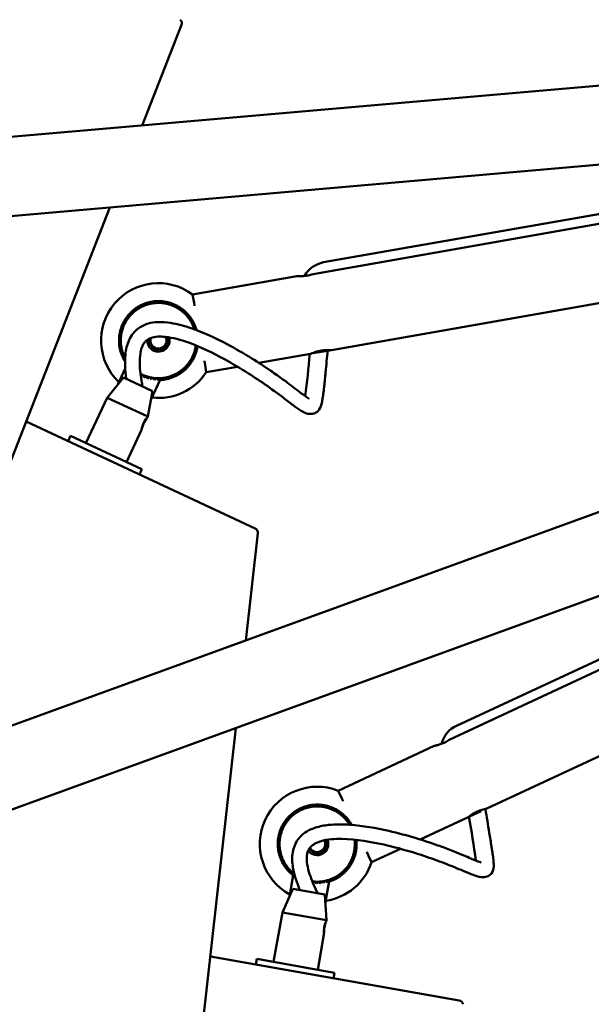
# Model space of a CAD drawing. Units: millimetres. Extents: x 0 to 420, y 0 to 229.
# Drawn here: x 278 to 289, y 127 to 145 of the extents above; entities that cross this region are included whole.
import ezdxf

# ---------------------------------------------------------------- set-up
doc = ezdxf.new("R2010")
doc.units = ezdxf.units.MM
doc.header["$LTSCALE"] = 0.75
doc.layers.add('FD_Dimensions', color=7, linetype='Continuous', lineweight=25)
doc.layers.add('Visible', color=7, linetype='Continuous', lineweight=50)
doc.styles.get("Standard").update_dxf_attribs({"font": 'arial.ttf'})
doc.dimstyles.new('Dim-ISO-25', dxfattribs={"dimtxt": 3.5, "dimasz": 3.5, "dimexe": 2.1, "dimexo": 2.1, "dimgap": 1.4, "dimtad": 1, "dimzin": 12, "dimdsep": 46, "dimtxsty": 'Standard', "dimcen": 0, "dimazin": 3, "dimtp": 0.1, "dimtm": 0.1, "dimtfac": 0.714286, "dimtmove": 0, "dimatfit": 3, "dimfxl": 1, "dimtzin": 12, "dimarcsym": 0})

# ---------------------------------------------------------------- blocks, each defined once
blk = doc.blocks.new('*D13')
at = {"layer": 'Defpoints', "color": 0, "transparency": 16777216}
for p in [(368.29239, 217.301448), (267.532518, 143.614968), (368.29239, 143.614968)]:
    blk.add_point(p, dxfattribs=at)
at = {"layer": 'FD_Dimensions', "color": 0, "lineweight": -2, "transparency": 16777216}
for p, q in [((267.532518, 145.714968), (267.532518, 219.401448)), ((368.29239, 145.714968), (368.29239, 219.401448)), ((271.032518, 217.301448), (364.79239, 217.301448))]:
    blk.add_line(p, q, dxfattribs=at)
at = {"layer": 'FD_Dimensions', "color": 0, "transparency": 16777216}
for points in [[(271.032518, 217.884782), (271.032518, 216.718115), (267.532518, 217.301448)], [(364.79239, 217.884782), (364.79239, 216.718115), (368.29239, 217.301448)]]:
    blk.add_solid(points, dxfattribs=at)
at = {"layer": 'FD_Dimensions', "color": 0, "transparency": 16777216, "insert": (317.912454, 220.995787), "char_height": 3.5, "attachment_point": 5}
blk.add_mtext('~ 1500 (W)', dxfattribs=at)

msp = doc.modelspace()

# ---------------------------------------------------------------- linework, layer by layer
at = {"layer": 'Visible', "extrusion": (1, -2e-16, 2.966e-13)}
for p, q in [((281.34653, 144.98708), (280.61342, 143.11576)), ((272.54932, 142.41024), (299.6183, 144.77847)), ((299.74613, 143.31738), (272.67714, 140.94915)), ((299.56563, 143.30159), (283.98611, 140.57165)), ((297.11723, 142.70143), (283.79045, 140.35155)), ((280.01617, 141.59123), (277.53673, 135.26229)), ((284.13514, 138.9394), (297.36912, 141.27291)), ((283.49205, 140.3153), (281.5525, 139.97331)), ((274.93358, 130.77102), (300.46727, 140.06452)), ((281.55764, 139.94414), (281.5525, 139.97331)), ((281.55764, 139.94414), (281.58029, 139.81574)), ((280.49167, 139.71399), (280.48605, 139.66822)), ((280.53723, 139.70463), (280.49215, 139.71433)), ((280.54693, 139.74971), (280.53723, 139.70463)), ((280.59147, 139.7363), (280.54744, 139.75)), ((280.60517, 139.78034), (280.59147, 139.7363)), ((280.64833, 139.76299), (280.60571, 139.78058)), ((280.66593, 139.80562), (280.64833, 139.76299)), ((280.70735, 139.78447), (280.66648, 139.80582)), ((280.7287, 139.82535), (280.70735, 139.78447)), ((280.76806, 139.80058), (280.72926, 139.8255)), ((280.79299, 139.83938), (280.76806, 139.80058)), ((280.82997, 139.81118), (280.79357, 139.83948)), ((280.85827, 139.84759), (280.82997, 139.81118)), ((280.89259, 139.81618), (280.85886, 139.84763)), ((280.92404, 139.84991), (280.89259, 139.81618)), ((280.95539, 139.81555), (280.92462, 139.8499)), ((280.98974, 139.84633), (280.95539, 139.81555)), ((281.01789, 139.8093), (280.99032, 139.84627)), ((281.05486, 139.83687), (281.01789, 139.8093)), ((281.07958, 139.79747), (281.05543, 139.83676)), ((281.11887, 139.82161), (281.07958, 139.79747)), ((281.13996, 139.78016), (281.11943, 139.82145)), ((281.18125, 139.80068), (281.13996, 139.78016)), ((281.19854, 139.7575), (281.1818, 139.80047)), ((281.24151, 139.77424), (281.19854, 139.7575)), ((281.25486, 139.72969), (281.24203, 139.77398)), ((281.29915, 139.74251), (281.25486, 139.72969)), ((281.30845, 139.69693), (281.29965, 139.7422)), ((281.35372, 139.70573), (281.30845, 139.69693)), ((281.3589, 139.65951), (281.35419, 139.70538)), ((281.58943, 139.76389), (281.58029, 139.81574)), ((280.30889, 139.52644), (280.31971, 139.48161)), ((280.35483, 139.53368), (280.30922, 139.52693)), ((280.34808, 139.5793), (280.35483, 139.53368)), ((280.39448, 139.5824), (280.34845, 139.57976)), ((280.39184, 139.62844), (280.39448, 139.5824)), ((280.43834, 139.62736), (280.39225, 139.62886)), ((280.43984, 139.67345), (280.43834, 139.62736)), ((280.48605, 139.66822), (280.44028, 139.67384)), ((281.40477, 139.66422), (281.3589, 139.65951)), ((281.40578, 139.61772), (281.40521, 139.66383)), ((281.45189, 139.61829), (281.40578, 139.61772)), ((281.44873, 139.57189), (281.45229, 139.61786)), ((281.49471, 139.56832), (281.44873, 139.57189)), ((281.4874, 139.52239), (281.49507, 139.56786)), ((281.53288, 139.51472), (281.4874, 139.52239)), ((281.52148, 139.46963), (281.53319, 139.51423)), ((280.22178, 139.34989), (280.24413, 139.30955)), ((280.26414, 139.36909), (280.22196, 139.35044)), ((280.24548, 139.41127), (280.26414, 139.36909)), ((280.2894, 139.4266), (280.24572, 139.41181)), ((280.2746, 139.47028), (280.2894, 139.4266)), ((280.31971, 139.48161), (280.27488, 139.47079)), ((281.56608, 139.45791), (281.52148, 139.46963)), ((281.55069, 139.41402), (281.56636, 139.45739)), ((281.59406, 139.39836), (281.55069, 139.41402)), ((281.5748, 139.35602), (281.59429, 139.39782)), ((281.6166, 139.33653), (281.5748, 139.35602)), ((281.60599, 139.31741), (281.61677, 139.33597)), ((280.18477, 139.15652), (280.21705, 139.12359)), ((280.22049, 139.18631), (280.1848, 139.15711)), ((280.1913, 139.222), (280.22049, 139.18631)), ((280.22955, 139.24846), (280.19138, 139.22258)), ((280.20366, 139.28663), (280.22955, 139.24846)), ((280.24413, 139.30955), (280.2038, 139.2872)), ((280.21705, 139.12359), (280.18412, 139.09131)), ((280.18414, 139.09072), (280.21924, 139.06082)), ((280.21924, 139.06082), (280.18934, 139.02571)), ((280.18941, 139.02513), (280.22705, 138.99849)), ((280.22705, 138.99849), (280.20041, 138.96085)), ((280.20054, 138.96028), (280.24042, 138.93712)), ((281.60449, 138.98476), (281.64265, 139.01064)), ((281.63037, 138.94659), (281.60449, 138.98476)), ((280.24042, 138.93712), (280.21726, 138.89724)), ((280.21744, 138.89668), (280.25923, 138.87719)), ((280.25923, 138.87719), (280.23974, 138.8354)), ((280.23997, 138.83486), (280.28334, 138.8192)), ((280.28334, 138.8192), (280.26768, 138.77582)), ((280.26795, 138.7753), (280.29641, 138.76783)), ((281.54463, 138.80661), (281.58831, 138.82141)), ((281.55943, 138.76294), (281.54463, 138.80661)), ((281.56989, 138.86412), (281.61207, 138.88277)), ((281.58855, 138.82195), (281.56989, 138.86412)), ((281.5899, 138.92366), (281.63023, 138.94602)), ((281.61226, 138.88333), (281.5899, 138.92366)), ((282.78395, 138.70115), (283.74673, 138.87092)), ((283.79446, 138.87969), (284.10501, 138.93445)), ((284.1042, 138.93902), (284.10501, 138.93445)), ((300.9689, 138.6863), (275.43521, 129.3928)), ((280.29905, 138.59435), (280.1628, 138.30215)), ((281.3942, 138.55976), (281.39569, 138.60585)), ((281.39569, 138.60585), (281.44178, 138.60436)), ((281.43955, 138.65082), (281.48559, 138.65346)), ((281.44219, 138.60478), (281.43955, 138.65082)), ((281.4792, 138.69953), (281.52481, 138.70629)), ((281.48595, 138.65392), (281.4792, 138.69953)), ((281.51432, 138.7516), (281.55915, 138.76243)), ((281.52514, 138.70678), (281.51432, 138.7516)), ((281.78403, 138.66023), (281.77026, 138.73834)), ((281.78403, 138.66023), (281.80719, 138.52892)), ((281.80719, 138.52892), (282.38743, 138.63124)), ((300.79864, 138.62433), (286.45653, 131.95514)), ((280.26499, 138.42819), (279.96203, 138.05455)), ((280.26499, 138.42819), (280.80877, 138.17461)), ((280.31975, 138.40265), (280.31821, 138.41174)), ((280.58522, 138.48266), (280.592, 138.45923)), ((280.59252, 138.45897), (280.63549, 138.47572)), ((280.63549, 138.47572), (280.65223, 138.43275)), ((280.65278, 138.43253), (280.69407, 138.45306)), ((280.69407, 138.45306), (280.7146, 138.41176)), ((280.71516, 138.4116), (280.75445, 138.43575)), ((280.75445, 138.43575), (280.7786, 138.39646)), ((280.77917, 138.39635), (280.81614, 138.42391)), ((280.81614, 138.42391), (280.84371, 138.38695)), ((280.84429, 138.38689), (280.87864, 138.41766)), ((280.87864, 138.41766), (280.90941, 138.38331)), ((280.90999, 138.38331), (280.94144, 138.41703)), ((280.94144, 138.41703), (280.97517, 138.38558)), ((280.97576, 138.38563), (281.00406, 138.42204)), ((281.00406, 138.42204), (281.04047, 138.39374)), ((281.04104, 138.39384), (281.06597, 138.43264)), ((281.06597, 138.43264), (281.10477, 138.40772)), ((281.10533, 138.40787), (281.12668, 138.44875)), ((281.12668, 138.44875), (281.16755, 138.4274)), ((281.16811, 138.4276), (281.1857, 138.47023)), ((281.1857, 138.47023), (281.22833, 138.45263)), ((281.22886, 138.45288), (281.24256, 138.49691)), ((281.24256, 138.49691), (281.28659, 138.48321)), ((281.2871, 138.48351), (281.2968, 138.52859)), ((281.2968, 138.52859), (281.34188, 138.51889)), ((281.34236, 138.51923), (281.34798, 138.565)), ((281.34798, 138.565), (281.39375, 138.55938)), ((280.62186, 138.26177), (280.62032, 138.27088)), ((280.77791, 138.01532), (280.94983, 138.38401)), ((279.96203, 138.05455), (279.56758, 137.20866)), ((279.96203, 138.05455), (280.71728, 137.70236)), ((280.80877, 138.17461), (280.71728, 137.70236)), ((280.71728, 137.70236), (280.70787, 137.68218)), ((278.45617, 137.60923), (282.71586, 135.6229)), ((279.23551, 137.24582), (279.28059, 137.34249)), ((280.60984, 136.72265), (279.28059, 137.34249)), ((280.60304, 137.45738), (280.32284, 136.85648)), ((298.589, 137.41092), (286.32451, 131.6919)), ((280.56476, 136.62598), (280.60984, 136.72265)), ((287.02295, 130.41708), (299.20203, 136.09628)), ((282.7641, 135.53694), (282.54031, 133.53964)), ((282.35798, 131.91248), (281.60108, 125.15747)), ((286.04566, 131.57965), (284.26072, 130.74732)), ((284.27323, 130.72048), (284.26072, 130.74732)), ((284.27323, 130.72048), (284.32834, 130.60231)), ((284.35059, 130.55459), (284.32834, 130.60231)), ((283.44775, 130.35588), (283.44179, 130.31015)), ((283.49324, 130.34617), (283.44823, 130.35621)), ((283.50328, 130.39118), (283.49324, 130.34617)), ((283.54771, 130.37744), (283.50379, 130.39148)), ((283.56175, 130.42137), (283.54771, 130.37744)), ((283.60477, 130.40371), (283.56228, 130.42162)), ((283.62268, 130.4462), (283.60477, 130.40371)), ((283.66395, 130.42475), (283.62324, 130.44639)), ((283.6856, 130.46546), (283.66395, 130.42475)), ((283.72478, 130.4404), (283.68617, 130.46561)), ((283.75, 130.47901), (283.72478, 130.4404)), ((283.78677, 130.45053), (283.75058, 130.4791)), ((283.81534, 130.48673), (283.78677, 130.45053)), ((283.84942, 130.45507), (283.81593, 130.48677)), ((283.88112, 130.48856), (283.84942, 130.45507)), ((283.91222, 130.45397), (283.88171, 130.48855)), ((283.9468, 130.48449), (283.91222, 130.45397)), ((283.97467, 130.44725), (283.94738, 130.48442)), ((284.01184, 130.47454), (283.97467, 130.44725)), ((284.03627, 130.43496), (284.01242, 130.47443)), ((284.07573, 130.45881), (284.03627, 130.43496)), ((284.09651, 130.41719), (284.0763, 130.45864)), ((284.13796, 130.43741), (284.09651, 130.41719)), ((284.15492, 130.3941), (284.13851, 130.4372)), ((284.19802, 130.41052), (284.15492, 130.3941)), ((284.21103, 130.36587), (284.19854, 130.41026)), ((284.25542, 130.37836), (284.21103, 130.36587)), ((284.26438, 130.33272), (284.25592, 130.37805)), ((286.70182, 130.26773), (286.91562, 130.36742)), ((286.99851, 130.39672), (286.99645, 130.40951)), ((283.26357, 130.1697), (283.27406, 130.1248)), ((283.30957, 130.1766), (283.2639, 130.17019)), ((283.30315, 130.22227), (283.30957, 130.1766)), ((283.34958, 130.22502), (283.30352, 130.22272)), ((283.34728, 130.27108), (283.34958, 130.22502)), ((283.39377, 130.26965), (283.3477, 130.27149)), ((283.39561, 130.31573), (283.39377, 130.26965)), ((283.44179, 130.31015), (283.39606, 130.31611)), ((284.30971, 130.34117), (284.26438, 130.33272)), ((284.31454, 130.29491), (284.31018, 130.34082)), ((284.36045, 130.29928), (284.31454, 130.29491)), ((284.36111, 130.25277), (284.36088, 130.29888)), ((284.40723, 130.253), (284.36111, 130.25277)), ((284.40372, 130.20662), (284.40763, 130.25257)), ((284.44967, 130.20272), (284.40372, 130.20662)), ((284.44202, 130.15684), (284.45003, 130.20225)), ((285.78498, 129.83981), (286.6655, 130.2504)), ((283.17514, 129.99381), (283.19719, 129.95331)), ((283.21764, 130.0127), (283.17533, 129.99436)), ((283.19931, 130.05501), (283.21764, 130.0127)), ((283.24333, 130.07001), (283.19955, 130.05554)), ((283.22886, 130.1138), (283.24333, 130.07001)), ((283.27406, 130.1248), (283.22915, 130.11431)), ((284.48744, 130.14883), (284.44202, 130.15684)), ((284.47827, 130.11331), (284.48775, 130.14833)), ((283.13669, 129.80072), (283.16872, 129.76755)), ((283.17263, 129.83024), (283.13672, 129.80131)), ((283.1437, 129.86615), (283.17263, 129.83024)), ((283.18215, 129.89232), (283.14379, 129.86673)), ((283.15655, 129.93068), (283.18215, 129.89232)), ((283.19719, 129.95331), (283.15669, 129.93125)), ((284.56678, 129.8059), (284.59118, 129.8341)), ((284.60166, 129.77574), (284.56678, 129.8059)), ((283.16872, 129.76755), (283.13555, 129.73551)), ((283.13556, 129.73493), (283.17044, 129.70476)), ((283.17044, 129.70476), (283.14028, 129.66988)), ((283.14035, 129.6693), (283.17779, 129.64238)), ((283.17779, 129.64238), (283.15087, 129.60494)), ((284.55508, 129.61834), (284.59344, 129.64394)), ((284.58067, 129.57998), (284.55508, 129.61834)), ((284.56459, 129.68043), (284.6005, 129.70936)), ((284.59353, 129.64452), (284.56459, 129.68043)), ((284.56851, 129.74312), (284.60168, 129.77515)), ((284.60054, 129.70994), (284.56851, 129.74312)), ((284.88056, 129.41807), (285.41629, 129.66788)), ((283.15099, 129.60437), (283.19069, 129.58091)), ((283.19069, 129.58091), (283.16724, 129.54121)), ((283.16741, 129.54065), (283.20906, 129.52085)), ((283.20906, 129.52085), (283.18926, 129.4792)), ((283.18948, 129.47866), (283.23273, 129.46267)), ((283.23273, 129.46267), (283.21674, 129.41941)), ((284.4939, 129.44065), (284.53768, 129.45512)), ((284.50837, 129.39687), (284.4939, 129.44065)), ((284.51959, 129.49797), (284.5619, 129.5163)), ((284.53792, 129.45566), (284.51959, 129.49797)), ((284.54004, 129.55736), (284.58053, 129.57941)), ((284.56209, 129.51686), (284.54004, 129.55736)), ((284.82421, 129.53891), (284.79069, 129.61079)), ((284.82421, 129.53891), (284.88056, 129.41807)), ((283.21701, 129.41889), (283.26153, 129.40685)), ((283.26153, 129.40685), (283.24948, 129.36233)), ((283.24979, 129.36184), (283.29521, 129.35383)), ((283.29521, 129.35383), (283.2872, 129.30841)), ((283.28756, 129.30795), (283.33351, 129.30405)), ((283.33351, 129.30405), (283.3296, 129.2581)), ((283.33, 129.25767), (283.37611, 129.2579)), ((283.37611, 129.2579), (283.37634, 129.21178)), ((284.38765, 129.28564), (284.4337, 129.28794)), ((284.38995, 129.23959), (284.38765, 129.28564)), ((284.42766, 129.33406), (284.47332, 129.34048)), ((284.43408, 129.2884), (284.42766, 129.33406)), ((284.46317, 129.38587), (284.50808, 129.39636)), ((284.47366, 129.34096), (284.46317, 129.38587)), ((283.42153, 129.17405), (283.35089, 128.77342)), ((283.37678, 129.21139), (283.42269, 129.21575)), ((283.42269, 129.21575), (283.42705, 129.16984)), ((283.42752, 129.16949), (283.44997, 129.17368)), ((283.98723, 129.03166), (284.01245, 129.07027)), ((284.01245, 129.07027), (284.05106, 129.04506)), ((284.05163, 129.0452), (284.07328, 129.08592)), ((284.07328, 129.08592), (284.11399, 129.06427)), ((284.11454, 129.06447), (284.13246, 129.10696)), ((284.13246, 129.10696), (284.17495, 129.08905)), ((284.17548, 129.08929), (284.18951, 129.13322)), ((284.18951, 129.13322), (284.23344, 129.11919)), ((284.23395, 129.11948), (284.24399, 129.16449)), ((284.24399, 129.16449), (284.289, 129.15445)), ((284.28948, 129.15479), (284.29544, 129.20052)), ((284.29544, 129.20052), (284.34117, 129.19456)), ((284.34161, 129.19493), (284.34345, 129.24101)), ((284.34345, 129.24101), (284.38953, 129.23917)), ((283.41698, 128.92161), (283.22105, 128.48229)), ((283.41698, 128.92161), (284.00786, 128.81742)), ((283.79094, 129.02663), (283.82501, 129.05669)), ((283.82501, 129.05669), (283.85552, 129.02212)), ((283.85611, 129.02211), (283.88781, 129.0556)), ((283.88781, 129.0556), (283.9213, 129.02389)), ((283.92188, 129.02394), (283.95046, 129.06013)), ((283.95046, 129.06013), (283.98665, 129.03156)), ((284.01928, 128.65557), (284.08992, 129.05619)), ((284.00786, 128.81742), (284.04172, 128.33758)), ((283.22105, 128.48229), (283.05898, 127.56314)), ((283.22105, 128.48229), (284.04172, 128.33758)), ((284.04172, 128.33758), (284.03785, 128.31565)), ((283.99478, 128.07137), (283.87965, 127.41843)), ((281.88176, 127.6624), (286.5104, 126.84624)), ((282.7286, 127.51308), (282.74712, 127.61813)), ((284.19151, 127.36344), (282.74712, 127.61813)), ((284.17298, 127.25839), (284.19151, 127.36344))]:
    msp.add_line(p, q, dxfattribs=at)
at = {"layer": 'Visible', "extrusion": (0, -2e-16, -1)}
for centre, radius, start, end in [((-281.26788, 145.01789), 0.08447, 130, 201.393336), ((-284.07241, 140.07916), 0.5, 28.620595, 80.061202), ((-280.91702, 139.11661), 0.7, 52, 57.142857), ((-280.91702, 139.11661), 0.7, 57.142857, 62.285714), ((-280.91702, 139.11661), 0.7, 62.285714, 67.428571), ((-280.91702, 139.11661), 0.7, 67.428571, 72.571429), ((-280.91702, 139.11661), 0.7, 72.571429, 77.714286), ((-280.91702, 139.11661), 0.7, 77.714286, 82.857143), ((-280.91702, 139.11661), 0.7, 82.857143, 88), ((-280.91702, 139.11661), 0.7, 88, 93.142857), ((-280.91702, 139.11661), 0.7, 93.142857, 98.285714), ((-280.91702, 139.11661), 0.7, 98.285714, 103.428571), ((-280.91702, 139.11661), 0.7, 103.428571, 108.571429), ((-280.91702, 139.11661), 0.7, 108.571429, 113.714286), ((-280.91702, 139.11661), 0.7, 113.714286, 118.857143), ((-280.91702, 139.11661), 0.7, 118.857143, 124), ((-280.91702, 139.11661), 0.7, 124, 129.142857), ((-280.91702, 139.11661), 0.7, 31.428571, 36.571429), ((-280.91702, 139.11661), 0.7, 36.571429, 41.714286), ((-280.91702, 139.11661), 0.7, 41.714286, 46.857143), ((-280.91702, 139.11661), 0.7, 46.857143, 52), ((-280.91702, 139.11661), 0.7, 129.142857, 134.285714), ((-280.91702, 139.11661), 0.7, 134.285714, 139.428571), ((-280.91702, 139.11661), 0.7, 139.428571, 144.571429), ((-280.91702, 139.11661), 0.7, 144.571429, 149.714286), ((-280.91702, 139.11661), 0.7, 16, 21.142857), ((-280.91702, 139.11661), 0.7, 21.142857, 26.285714), ((-280.91702, 139.11661), 0.7, 26.285714, 31.428571), ((-280.91702, 139.11661), 0.7, 149.714286, 154.857143), ((-280.91702, 139.11661), 0.7, 154.857143, 160), ((-280.91702, 139.11661), 0.7, 160, 162.678263), ((-280.91702, 139.11661), 0.7, 0.571429, 5.714286), ((-280.91702, 139.11661), 0.7, 5.714286, 10.857143), ((-280.91702, 139.11661), 0.7, 10.857143, 16), ((-280.91375, 139.12302), 0.16116, 293.904669, 11.806799), ((-280.91702, 139.11661), 0.15, 152.855749, 18.228477), ((-280.91702, 139.11661), 0.7, 355.428571, 0.571429), ((-280.91702, 139.11661), 0.7, 350.285714, 355.428571), ((-280.91702, 139.11661), 0.7, 345.142857, 350.285714), ((-280.91702, 139.11661), 0.1567, 250.947534, 295.947534), ((-280.89184, 139.11532), 0.16548, 242.531581, 268.089283), ((-280.91702, 139.11661), 0.7, 190.857143, 196), ((-280.91702, 139.11661), 0.7, 187.360561, 190.857143), ((-280.91702, 139.11661), 0.7, 340, 345.142857), ((-280.91702, 139.11661), 0.7, 334.857143, 340), ((-280.91702, 139.11661), 0.7, 332.25491, 334.857143), ((-280.91702, 139.11661), 0.7, 206.285714, 211.428571), ((-280.91702, 139.11661), 0.7, 201.142857, 206.285714), ((-280.91702, 139.11661), 0.7, 196, 201.142857), ((-271.53706, 139.7632), 12.22442, 184.199915, 187.898721), ((-280.91702, 139.11661), 0.7, 226.857143, 232), ((-280.91702, 139.11661), 0.7, 221.714286, 226.857143), ((-280.91702, 139.11661), 0.7, 216.571429, 221.714286), ((-280.91702, 139.11661), 0.7, 211.428571, 216.571429), ((-280.91702, 139.11661), 0.7, 293.714286, 298.507657), ((-280.91702, 139.11661), 0.7, 288.571429, 293.714286), ((-280.91702, 139.11661), 0.7, 283.428571, 288.571429), ((-280.91702, 139.11661), 0.7, 278.285714, 283.428571), ((-280.91702, 139.11661), 0.7, 273.142857, 278.285714), ((-280.91702, 139.11661), 0.7, 268, 273.142857), ((-280.91702, 139.11661), 0.7, 262.857143, 268), ((-280.91702, 139.11661), 0.7, 257.714286, 262.857143), ((-280.91702, 139.11661), 0.7, 252.571429, 257.714286), ((-280.91702, 139.11661), 0.7, 247.428571, 252.571429), ((-280.91702, 139.11661), 0.7, 242.285714, 247.428571), ((-280.91702, 139.11661), 0.7, 237.142857, 242.285714), ((-280.91702, 139.11661), 0.7, 232, 237.142857), ((-281.02086, 137.41384), 0.41211, 16.806833, 38.36049), ((-280.95155, 137.2437), 0.49583, 56.712924, 59.207152), ((-281.11373, 137.39678), 0.51427, 7.265827, 9.948343), ((-281.42698, 137.23719), 0.85351, 15.28062, 20.277921), ((-281.21539, 137.3374), 0.62599, 13.696761, 29.376005), ((-279.74419, 138.02852), 1.01181, 209.322979, 210.686177), ((-280.57775, 137.46302), 0.02587, 182.640909, 191.377017), ((-282.68016, 135.54635), 0.08447, 115, 186.393336), ((-286.66736, 131.50176), 0.5, 13.620595, 65.061202), ((-283.86861, 129.75533), 0.7, 52.428571, 57.571429), ((-283.86861, 129.75533), 0.7, 57.571429, 62.714286), ((-283.86861, 129.75533), 0.7, 62.714286, 67.857143), ((-283.86861, 129.75533), 0.7, 67.857143, 73), ((-283.86861, 129.75533), 0.7, 73, 78.142857), ((-283.86861, 129.75533), 0.7, 78.142857, 83.285714), ((-283.86861, 129.75533), 0.7, 83.285714, 88.428571), ((-283.86861, 129.75533), 0.7, 88.428571, 93.571429), ((-283.86861, 129.75533), 0.7, 93.571429, 98.714286), ((-283.86861, 129.75533), 0.7, 98.714286, 103.857143), ((-283.86861, 129.75533), 0.7, 103.857143, 109), ((-283.86861, 129.75533), 0.7, 109, 114.142857), ((-283.86861, 129.75533), 0.7, 114.142857, 119.285714), ((-283.86861, 129.75533), 0.7, 119.285714, 124.428571), ((-283.86861, 129.75533), 0.7, 31.857143, 37), ((-283.86861, 129.75533), 0.7, 37, 42.142857), ((-283.86861, 129.75533), 0.7, 42.142857, 47.285714), ((-283.86861, 129.75533), 0.7, 47.285714, 52.428571), ((-283.86861, 129.75533), 0.7, 124.428571, 129.571429), ((-283.86861, 129.75533), 0.7, 129.571429, 134.714286), ((-283.86861, 129.75533), 0.7, 134.714286, 139.857143), ((-283.86861, 129.75533), 0.7, 139.857143, 145), ((-262.74636, 126.09617), 24.30395, 170.118081, 172.067515), ((-283.86861, 129.75533), 0.7, 16.428571, 21.571429), ((-283.86861, 129.75533), 0.7, 21.571429, 26.714286), ((-283.86861, 129.75533), 0.7, 26.714286, 31.857143), ((-283.86861, 129.75533), 0.7, 145, 149.187927), ((-283.86861, 129.75533), 0.7, 1, 6.142857), ((-283.86861, 129.75533), 0.7, 6.142857, 11.285714), ((-283.86861, 129.75533), 0.7, 11.285714, 16.428571), ((-283.86861, 129.75533), 0.15, 152.314396, 333.590071), ((-283.86861, 129.75533), 0.7, 173.300453, 175.857143), ((-283.86861, 129.75533), 0.7, 175.857143, 181), ((-283.86861, 129.75533), 0.7, 355.857143, 1), ((-283.86861, 129.75533), 0.7, 350.714286, 355.857143), ((-283.86861, 129.75533), 0.7, 345.571429, 350.714286), ((-283.86861, 129.75533), 0.1567, 270.947534, 315.947534), ((-283.86861, 129.75533), 0.7, 191.285714, 196.428571), ((-283.86861, 129.75533), 0.7, 186.142857, 191.285714), ((-283.86861, 129.75533), 0.7, 181, 186.142857), ((-283.86861, 129.75533), 0.7, 340.428571, 345.571429), ((-283.86861, 129.75533), 0.7, 335.285714, 340.428571), ((-283.86861, 129.75533), 0.7, 330.142857, 335.285714), ((-283.84451, 129.76273), 0.16548, 262.531581, 288.089283), ((-283.86861, 129.75533), 0.7, 206.714286, 211.857143), ((-283.86861, 129.75533), 0.7, 201.571429, 206.714286), ((-283.86861, 129.75533), 0.7, 196.428571, 201.571429), ((-283.86861, 129.75533), 0.7, 325, 330.142857), ((-283.86861, 129.75533), 0.7, 319.857143, 325), ((-283.86861, 129.75533), 0.7, 314.714286, 319.857143), ((-283.86861, 129.75533), 0.7, 309.571429, 314.714286), ((-283.86861, 129.75533), 0.7, 222.142857, 227.285714), ((-283.86861, 129.75533), 0.7, 217, 222.142857), ((-283.86861, 129.75533), 0.7, 211.857143, 217), ((-283.86861, 129.75533), 0.7, 307.432028, 309.571429), ((-283.86861, 129.75533), 0.7, 258.142857, 263.285714), ((-283.86861, 129.75533), 0.7, 253, 258.142857), ((-283.86861, 129.75533), 0.7, 247.857143, 253), ((-283.86861, 129.75533), 0.7, 242.714286, 247.857143), ((-283.86861, 129.75533), 0.7, 237.571429, 242.714286), ((-283.86861, 129.75533), 0.7, 232.428571, 237.571429), ((-283.86861, 129.75533), 0.7, 227.285714, 232.428571), ((-283.86861, 129.75533), 0.7, 273.571429, 277.538909), ((-283.86861, 129.75533), 0.7, 268.428571, 273.571429), ((-283.86861, 129.75533), 0.7, 263.285714, 268.428571), ((-284.61731, 128.11398), 0.62599, 358.696761, 14.376005), ((-283.01737, 128.40077), 1.01181, 194.322979, 195.686177), ((-284.84763, 128.07195), 0.85351, 0.28062, 5.27792), ((-284.40963, 128.13746), 0.41211, 1.806833, 23.36049), ((-284.47625, 128.11183), 0.48346, 23.020818, 24.934966), ((-284.50375, 128.14502), 0.51427, 352.265827, 354.948343), ((-283.96889, 128.07028), 0.02587, 167.640909, 176.377017), ((-286.49574, 126.76306), 0.08447, 100, 171.393336)]:
    msp.add_arc(centre, radius, start, end, dxfattribs=at)
at = {"layer": 'Visible'}
for centre, radius, start, end in [((280.91702, 139.11661), 1.06667, 53.432537, 226.449345), ((280.91702, 139.11661), 0.73333, 125.451476, 130.548524), ((280.91702, 139.11661), 0.73333, 125.405667, 125.451476), ((280.91702, 139.11661), 0.73333, 120.308619, 125.405667), ((280.91702, 139.11661), 0.73333, 120.26281, 120.308619), ((280.91702, 139.11661), 0.73333, 115.165762, 120.26281), ((280.91702, 139.11661), 0.73333, 115.119952, 115.165762), ((280.91702, 139.11661), 0.73333, 110.022905, 115.119952), ((280.91702, 139.11661), 0.73333, 109.977095, 110.022905), ((280.91702, 139.11661), 0.73333, 104.880048, 109.977095), ((280.91702, 139.11661), 0.73333, 104.834238, 104.880048), ((280.91702, 139.11661), 0.73333, 99.73719, 104.834238), ((280.91702, 139.11661), 0.73333, 99.691381, 99.73719), ((280.91702, 139.11661), 0.73333, 94.594333, 99.691381), ((280.91702, 139.11661), 0.73333, 94.548524, 94.594333), ((280.91702, 139.11661), 0.73333, 89.451476, 94.548524), ((280.91702, 139.11661), 0.73333, 89.405667, 89.451476), ((280.91702, 139.11661), 0.73333, 84.308619, 89.405667), ((280.91702, 139.11661), 0.73333, 84.26281, 84.308619), ((280.91702, 139.11661), 0.73333, 79.165762, 84.26281), ((280.91702, 139.11661), 0.73333, 79.119952, 79.165762), ((280.91702, 139.11661), 0.73333, 74.022905, 79.119952), ((280.91702, 139.11661), 0.73333, 73.977095, 74.022905), ((280.91702, 139.11661), 0.73333, 68.880048, 73.977095), ((280.91702, 139.11661), 0.73333, 68.834238, 68.880048), ((280.91702, 139.11661), 0.73333, 63.73719, 68.834238), ((280.91702, 139.11661), 0.73333, 63.691381, 63.73719), ((280.91702, 139.11661), 0.73333, 58.594333, 63.691381), ((280.91702, 139.11661), 0.73333, 58.548524, 58.594333), ((280.91702, 139.11661), 0.73333, 53.451476, 58.548524), ((280.91702, 139.11661), 0.73333, 53.405667, 53.451476), ((280.91702, 139.11661), 0.73333, 48.308619, 53.405667), ((280.91702, 139.11661), 0.73333, 146.022905, 151.119952), ((280.91702, 139.11661), 0.73333, 145.977095, 146.022905), ((280.91702, 139.11661), 0.73333, 140.880048, 145.977095), ((280.91702, 139.11661), 0.73333, 140.834238, 140.880048), ((280.91702, 139.11661), 0.73333, 135.73719, 140.834238), ((280.91702, 139.11661), 0.73333, 135.691381, 135.73719), ((280.91702, 139.11661), 0.73333, 130.594333, 135.691381), ((280.91702, 139.11661), 0.73333, 130.548524, 130.594333), ((280.91702, 139.11661), 0.73333, 48.26281, 48.308619), ((280.91702, 139.11661), 0.73333, 43.165762, 48.26281), ((280.91702, 139.11661), 0.73333, 43.119952, 43.165762), ((280.91702, 139.11661), 0.73333, 38.022905, 43.119952), ((280.91702, 139.11661), 0.73333, 37.977095, 38.022905), ((280.91702, 139.11661), 0.73333, 32.880048, 37.977095), ((280.91702, 139.11661), 0.73333, 32.834238, 32.880048), ((280.91702, 139.11661), 0.73333, 27.73719, 32.834238), ((280.91702, 139.11661), 0.73333, 161.451476, 166.548524), ((280.91702, 139.11661), 0.73333, 161.405667, 161.451476), ((280.91702, 139.11661), 0.73333, 156.308619, 161.405667), ((280.91702, 139.11661), 0.73333, 156.26281, 156.308619), ((280.91702, 139.11661), 0.73333, 151.165762, 156.26281), ((280.91702, 139.11661), 0.73333, 151.119952, 151.165762), ((280.91702, 139.11661), 0.73333, 27.691381, 27.73719), ((280.91702, 139.11661), 0.73333, 22.594333, 27.691381), ((280.91702, 139.11661), 0.73333, 22.548524, 22.594333), ((280.91702, 139.11661), 0.73333, 17.451476, 22.548524), ((280.91702, 139.11661), 0.73333, 17.405667, 17.451476), ((280.91702, 139.11661), 0.73333, 15.337693, 17.405667), ((280.91702, 139.11661), 0.73333, 176.880048, 181.977095), ((280.91702, 139.11661), 0.73333, 176.834238, 176.880048), ((280.91702, 139.11661), 0.73333, 171.73719, 176.834238), ((280.91702, 139.11661), 0.73333, 171.691381, 171.73719), ((280.91702, 139.11661), 0.73333, 166.594333, 171.691381), ((280.91702, 139.11661), 0.73333, 166.548524, 166.594333), ((280.91702, 139.11661), 0.20667, 176.00275, 16.832906), ((280.91702, 139.11661), 0.16783, 166.789567, 285.529989), ((280.91702, 139.11661), 0.16783, 285.529989, 23.165304), ((280.91702, 139.11661), 0.73333, 181.977095, 182.022905), ((280.91702, 139.11661), 0.73333, 182.022905, 187.119952), ((280.91702, 139.11661), 0.73333, 187.119952, 187.165762), ((280.91702, 139.11661), 0.73333, 187.165762, 192.26281), ((280.91702, 139.11661), 0.73333, 192.26281, 192.308619), ((280.91702, 139.11661), 0.73333, 192.308619, 197.405667), ((280.91702, 139.11661), 0.73333, 346.594333, 351.691381), ((280.91702, 139.11661), 0.73333, 351.691381, 351.73719), ((280.91702, 139.11661), 0.73333, 351.73719, 351.946153), ((280.91702, 139.11661), 0.73333, 197.405667, 197.451476), ((280.91702, 139.11661), 0.73333, 197.451476, 202.548524), ((280.91702, 139.11661), 0.73333, 202.548524, 202.594333), ((280.91702, 139.11661), 0.73333, 202.594333, 207.691381), ((280.91702, 139.11661), 0.73333, 207.691381, 207.73719), ((280.91702, 139.11661), 0.73333, 207.73719, 212.039588), ((280.91702, 139.11661), 0.73333, 331.165762, 336.26281), ((280.91702, 139.11661), 0.73333, 336.26281, 336.308619), ((280.91702, 139.11661), 0.73333, 336.308619, 341.405667), ((280.91702, 139.11661), 0.73333, 341.405667, 341.451476), ((280.91702, 139.11661), 0.73333, 341.451476, 346.548524), ((280.91702, 139.11661), 0.73333, 346.548524, 346.594333), ((280.91702, 139.11661), 0.73333, 310.594333, 315.691381), ((280.91702, 139.11661), 0.73333, 315.691381, 315.73719), ((280.91702, 139.11661), 0.73333, 315.73719, 320.834238), ((280.91702, 139.11661), 0.73333, 320.834238, 320.880048), ((280.91702, 139.11661), 0.73333, 320.880048, 325.977095), ((280.91702, 139.11661), 0.73333, 325.977095, 326.022905), ((280.91702, 139.11661), 0.73333, 326.022905, 331.119952), ((280.91702, 139.11661), 0.73333, 331.119952, 331.165762), ((280.91702, 139.11661), 0.73333, 243.691381, 243.73719), ((280.91702, 139.11661), 0.73333, 248.834238, 248.880048), ((280.91702, 139.11661), 0.73333, 253.977095, 254.022905), ((280.91702, 139.11661), 1.06667, 263.550655, 326.567463), ((280.91702, 139.11661), 0.73333, 279.73719, 284.834238), ((280.91702, 139.11661), 0.73333, 284.834238, 284.880048), ((280.91702, 139.11661), 0.73333, 284.880048, 289.977095), ((280.91702, 139.11661), 0.73333, 289.977095, 290.022905), ((280.91702, 139.11661), 0.73333, 290.022905, 295.119952), ((280.91702, 139.11661), 0.73333, 295.119952, 295.165762), ((280.91702, 139.11661), 0.73333, 295.165762, 300.26281), ((280.91702, 139.11661), 0.73333, 300.26281, 300.308619), ((280.91702, 139.11661), 0.73333, 300.308619, 305.405667), ((280.91702, 139.11661), 0.73333, 305.405667, 305.451476), ((280.91702, 139.11661), 0.73333, 305.451476, 310.548524), ((280.91702, 139.11661), 0.73333, 310.548524, 310.594333), ((280.91702, 139.11661), 0.73333, 259.119952, 259.165762), ((280.91702, 139.11661), 0.73333, 264.26281, 264.308619), ((280.91702, 139.11661), 0.73333, 269.405667, 269.451476), ((280.91702, 139.11661), 0.73333, 272.564921, 274.548524), ((280.91702, 139.11661), 0.73333, 274.548524, 274.594333), ((280.91702, 139.11661), 0.73333, 274.594333, 279.691381), ((280.91702, 139.11661), 0.73333, 279.691381, 279.73719), ((281.07858, 137.37184), 0.48346, 140.065034, 141.979182), ((283.86861, 129.75533), 1.06667, 68.432537, 241.449351), ((283.86861, 129.75533), 0.73333, 125.022905, 130.119952), ((283.86861, 129.75533), 0.73333, 124.977095, 125.022905), ((283.86861, 129.75533), 0.73333, 119.880048, 124.977095), ((283.86861, 129.75533), 0.73333, 119.834238, 119.880048), ((283.86861, 129.75533), 0.73333, 114.73719, 119.834238), ((283.86861, 129.75533), 0.73333, 114.691381, 114.73719), ((283.86861, 129.75533), 0.73333, 109.594333, 114.691381), ((283.86861, 129.75533), 0.73333, 109.548524, 109.594333), ((283.86861, 129.75533), 0.73333, 104.451476, 109.548524), ((283.86861, 129.75533), 0.73333, 104.405667, 104.451476), ((283.86861, 129.75533), 0.73333, 99.308619, 104.405667), ((283.86861, 129.75533), 0.73333, 99.26281, 99.308619), ((283.86861, 129.75533), 0.73333, 94.165762, 99.26281), ((283.86861, 129.75533), 0.73333, 94.119952, 94.165762), ((283.86861, 129.75533), 0.73333, 89.022905, 94.119952), ((283.86861, 129.75533), 0.73333, 88.977095, 89.022905), ((283.86861, 129.75533), 0.73333, 83.880048, 88.977095), ((283.86861, 129.75533), 0.73333, 83.834238, 83.880048), ((283.86861, 129.75533), 0.73333, 78.73719, 83.834238), ((283.86861, 129.75533), 0.73333, 78.691381, 78.73719), ((283.86861, 129.75533), 0.73333, 73.594333, 78.691381), ((283.86861, 129.75533), 0.73333, 73.548524, 73.594333), ((283.86861, 129.75533), 0.73333, 68.451476, 73.548524), ((283.86861, 129.75533), 0.73333, 68.405667, 68.451476), ((283.86861, 129.75533), 0.73333, 63.308619, 68.405667), ((283.86861, 129.75533), 0.73333, 63.26281, 63.308619), ((283.86861, 129.75533), 0.73333, 58.165762, 63.26281), ((283.86861, 129.75533), 0.73333, 58.119952, 58.165762), ((283.86861, 129.75533), 0.73333, 53.022905, 58.119952), ((283.86861, 129.75533), 0.73333, 145.594333, 150.691381), ((283.86861, 129.75533), 0.73333, 145.548524, 145.594333), ((283.86861, 129.75533), 0.73333, 140.451476, 145.548524), ((283.86861, 129.75533), 0.73333, 140.405667, 140.451476), ((283.86861, 129.75533), 0.73333, 135.308619, 140.405667), ((283.86861, 129.75533), 0.73333, 135.26281, 135.308619), ((283.86861, 129.75533), 0.73333, 130.165762, 135.26281), ((283.86861, 129.75533), 0.73333, 130.119952, 130.165762), ((283.86861, 129.75533), 0.73333, 52.977095, 53.022905), ((283.86861, 129.75533), 0.73333, 47.880048, 52.977095), ((283.86861, 129.75533), 0.73333, 47.834238, 47.880048), ((283.86861, 129.75533), 0.73333, 42.73719, 47.834238), ((283.86861, 129.75533), 0.73333, 42.691381, 42.73719), ((283.86861, 129.75533), 0.73333, 37.594333, 42.691381), ((283.86861, 129.75533), 0.73333, 37.548524, 37.594333), ((283.86861, 129.75533), 0.73333, 32.451476, 37.548524), ((283.86861, 129.75533), 0.73333, 161.022905, 166.119952), ((283.86861, 129.75533), 0.73333, 160.977095, 161.022905), ((283.86861, 129.75533), 0.73333, 155.880048, 160.977095), ((283.86861, 129.75533), 0.73333, 155.834238, 155.880048), ((283.86861, 129.75533), 0.73333, 150.73719, 155.834238), ((283.86861, 129.75533), 0.73333, 150.691381, 150.73719), ((283.86861, 129.75533), 0.73333, 32.405667, 32.451476), ((283.86861, 129.75533), 0.73333, 29.008151, 32.405667), ((283.86861, 129.75533), 0.73333, 176.451476, 181.548524), ((283.86861, 129.75533), 0.73333, 176.405667, 176.451476), ((283.86861, 129.75533), 0.73333, 171.308619, 176.405667), ((283.86861, 129.75533), 0.73333, 171.26281, 171.308619), ((283.86861, 129.75533), 0.73333, 166.165762, 171.26281), ((283.86861, 129.75533), 0.73333, 166.119952, 166.165762), ((283.86861, 129.75533), 0.20667, 215.827563, 22.79644), ((283.86861, 129.75533), 0.16783, 300.529989, 25.902347), ((283.86861, 129.75533), 0.73333, 1.594333, 6.108683), ((283.86861, 129.75533), 0.73333, 181.548524, 181.594333), ((283.86861, 129.75533), 0.73333, 181.594333, 186.691381), ((283.86861, 129.75533), 0.73333, 186.691381, 186.73719), ((283.86861, 129.75533), 0.73333, 186.73719, 191.834238), ((283.86861, 129.75533), 0.16783, 209.458853, 300.529989), ((283.86861, 129.75533), 0.73333, 346.165762, 351.26281), ((283.86861, 129.75533), 0.73333, 351.26281, 351.308619), ((283.86861, 129.75533), 0.73333, 351.308619, 356.405667), ((283.86861, 129.75533), 0.73333, 356.405667, 356.451476), ((283.86861, 129.75533), 0.73333, 356.451476, 1.548524), ((283.86861, 129.75533), 0.73333, 1.548524, 1.594333), ((283.86861, 129.75533), 0.73333, 191.834238, 191.880048), ((283.86861, 129.75533), 0.73333, 191.880048, 196.977095), ((283.86861, 129.75533), 0.73333, 196.977095, 197.022905), ((283.86861, 129.75533), 0.73333, 197.022905, 202.119952), ((283.86861, 129.75533), 0.73333, 202.119952, 202.165762), ((283.86861, 129.75533), 0.73333, 202.165762, 207.26281), ((283.86861, 129.75533), 0.73333, 330.73719, 335.834238), ((283.86861, 129.75533), 0.73333, 335.834238, 335.880048), ((283.86861, 129.75533), 0.73333, 335.880048, 340.977095), ((283.86861, 129.75533), 0.73333, 340.977095, 341.022905), ((283.86861, 129.75533), 0.73333, 341.022905, 346.119952), ((283.86861, 129.75533), 0.73333, 346.119952, 346.165762), ((283.86861, 129.75533), 0.73333, 207.26281, 207.308619), ((283.86861, 129.75533), 0.73333, 207.308619, 212.405667), ((283.86861, 129.75533), 0.73333, 212.405667, 212.451476), ((283.86861, 129.75533), 0.73333, 212.451476, 217.548524), ((283.86861, 129.75533), 0.73333, 217.548524, 217.594333), ((283.86861, 129.75533), 0.73333, 217.594333, 222.691381), ((283.86861, 129.75533), 0.73333, 222.691381, 222.73719), ((283.86861, 129.75533), 0.73333, 222.73719, 227.834238), ((283.86861, 129.75533), 1.06667, 278.550662, 341.567463), ((283.86861, 129.75533), 0.73333, 315.308619, 320.405667), ((283.86861, 129.75533), 0.73333, 320.405667, 320.451476), ((283.86861, 129.75533), 0.73333, 320.451476, 325.548524), ((283.86861, 129.75533), 0.73333, 325.548524, 325.594333), ((283.86861, 129.75533), 0.73333, 325.594333, 330.691381), ((283.86861, 129.75533), 0.73333, 330.691381, 330.73719), ((283.86861, 129.75533), 0.73333, 227.834238, 227.880048), ((283.86861, 129.75533), 0.73333, 227.880048, 232.435079), ((283.86861, 129.75533), 0.73333, 232.977095, 233.022905), ((283.86861, 129.75533), 0.73333, 287.564921, 289.548524), ((283.86861, 129.75533), 0.73333, 289.548524, 289.594333), ((283.86861, 129.75533), 0.73333, 289.594333, 294.691381), ((283.86861, 129.75533), 0.73333, 294.691381, 294.73719), ((283.86861, 129.75533), 0.73333, 294.73719, 299.834238), ((283.86861, 129.75533), 0.73333, 299.834238, 299.880048), ((283.86861, 129.75533), 0.73333, 299.880048, 304.977095), ((283.86861, 129.75533), 0.73333, 304.977095, 305.022905), ((283.86861, 129.75533), 0.73333, 305.022905, 310.119952), ((283.86861, 129.75533), 0.73333, 310.119952, 310.165762), ((283.86861, 129.75533), 0.73333, 310.165762, 315.26281), ((283.86861, 129.75533), 0.73333, 315.26281, 315.308619), ((283.86861, 129.75533), 0.73333, 268.977095, 269.022905), ((283.86861, 129.75533), 0.73333, 274.119952, 274.165762), ((283.86861, 129.75533), 0.73333, 279.26281, 279.308619), ((283.86861, 129.75533), 0.73333, 284.405667, 284.451476), ((284.38671, 127.95518), 0.49583, 135.792848, 138.287076)]:
    msp.add_arc(centre, radius, start, end, dxfattribs=at)
at = {"layer": 'Visible', "extrusion": (8.404e-13, -3.7818e-12, -1)}
msp.add_open_spline([(283.79045, 140.35156), (283.77667, 140.34705), (283.76179, 140.3426), (283.73097, 140.33454), (283.71524, 140.33096), (283.69753, 140.32759), (283.69584, 140.32728), (283.69347, 140.32685), (283.69278, 140.32672), (283.69159, 140.32651), (283.69108, 140.32642), (283.69003, 140.32623), (283.68948, 140.32614), (283.68819, 140.32591), (283.68745, 140.32579), (283.68502, 140.32537), (283.68334, 140.32509), (283.66518, 140.32213), (283.64879, 140.32007), (283.61578, 140.31703), (283.59939, 140.31613), (283.56612, 140.31516), (283.54987, 140.31525), (283.5239, 140.31564), (283.51376, 140.31591), (283.49945, 140.31594), (283.49473, 140.31577), (283.49205, 140.3153)], degree=3, knots=[0.260911008, 0.260911008, 0.260911008, 0.260911008, 0.337010152, 0.337010152, 0.410474835, 0.410474835, 0.418205611, 0.418205611, 0.421345427, 0.421345427, 0.423657801, 0.423657801, 0.426159263, 0.426159263, 0.42955073, 0.42955073, 0.437246734, 0.437246734, 0.512437242, 0.512437242, 0.593151961, 0.593151961, 0.688916947, 0.688916947, 0.774103881, 0.774103881, 0.84767017, 0.84767017, 0.84767017, 0.84767017], dxfattribs=at)
at = {"layer": 'Visible'}
for points, knots in [([(280.31821, 138.41174), (280.2979, 138.55661), (280.2873, 138.70565), (280.31197, 138.9466), (280.33291, 139.04164), (280.39068, 139.16782), (280.41329, 139.20636), (280.47772, 139.29078), (280.52485, 139.33408), (280.62279, 139.39591), (280.67327, 139.41764), (280.78223, 139.44898), (280.8419, 139.45742), (280.98231, 139.46392), (281.06382, 139.45727), (281.27432, 139.42441), (281.40262, 139.38851), (281.75552, 139.26693), (281.97785, 139.16317), (282.35004, 138.96599), (282.50385, 138.87671), (282.77431, 138.70876), (282.89389, 138.63025), (283.08448, 138.49933), (283.15992, 138.44575), (283.34042, 138.31426), (283.43927, 138.23867), (283.58665, 138.12615), (283.64306, 138.08359), (283.69766, 138.04702), (283.71109, 138.03918), (283.71933, 138.03498), (283.72054, 138.03446), (283.72054, 138.03446)], [0, 0, 0, 0, 0.66940814, 0.66940814, 1.09538119, 1.09538119, 1.29389632, 1.29389632, 1.57395438, 1.57395438, 1.81963185, 1.81963185, 2.0937745, 2.0937745, 2.47022106, 2.47022106, 3.08379071, 3.08379071, 4.1920281, 4.1920281, 4.98471292, 4.98471292, 5.63274274, 5.63274274, 6.08465958, 6.08465958, 6.7996769, 6.7996769, 7.42354895, 7.42354895, 7.71140359, 7.71140359, 7.81263603, 7.81263603, 7.81263603, 7.81263603]), ([(284.06191, 138.92685), (284.05039, 138.80089), (284.03799, 138.66751), (284.02013, 138.4823), (284.01585, 138.43861), (284.00716, 138.35271), (284.00271, 138.31004), (283.99514, 138.24055), (283.99205, 138.21297), (283.98402, 138.14457), (283.97892, 138.10463), (283.96882, 138.03613), (283.96377, 138.00645), (283.95188, 137.94808), (283.94485, 137.92088), (283.92122, 137.85431), (283.90103, 137.81596), (283.84031, 137.77186), (283.81489, 137.76064), (283.7565, 137.7491), (283.72361, 137.7511), (283.66083, 137.76452), (283.632, 137.77692), (283.55368, 137.81711), (283.5082, 137.8497), (283.40316, 137.92734), (283.34545, 137.97192), (283.18171, 138.09658), (283.06202, 138.18608), (282.82485, 138.35264), (282.70972, 138.43009), (282.44695, 138.59741), (282.29565, 138.68764), (281.92537, 138.88984), (281.7015, 138.99803), (281.33211, 139.12988), (281.18605, 139.17178), (280.99473, 139.19056), (280.94915, 139.19218), (280.85906, 139.18617), (280.81388, 139.17841), (280.74797, 139.15349), (280.72463, 139.14145), (280.69043, 139.11607), (280.67808, 139.1049), (280.65111, 139.07472), (280.6373, 139.05384), (280.61668, 139.01292), (280.60888, 138.99285), (280.59269, 138.94161), (280.58595, 138.9098), (280.57143, 138.81531), (280.56876, 138.75171), (280.57185, 138.56868), (280.58736, 138.44934), (280.61233, 138.31164), (280.61624, 138.29124), (280.62032, 138.27088)], [0.05723661, 0.05723661, 0.05723661, 0.05723661, 0.7293407, 0.7293407, 0.93026692, 0.93026692, 1.12058211, 1.12058211, 1.24719231, 1.24719231, 1.44775905, 1.44775905, 1.64049812, 1.64049812, 1.8827401, 1.8827401, 2.29758398, 2.29758398, 2.50394711, 2.50394711, 2.75075438, 2.75075438, 3.04924605, 3.04924605, 3.64030346, 3.64030346, 4.18661562, 4.18661562, 4.97437645, 4.97437645, 5.61064801, 5.61064801, 6.39382179, 6.39382179, 7.51203689, 7.51203689, 8.21327154, 8.21327154, 8.43133716, 8.43133716, 8.65194895, 8.65194895, 8.78060433, 8.78060433, 8.85938708, 8.85938708, 8.9694098, 8.9694098, 9.06558575, 9.06558575, 9.21289862, 9.21289862, 9.5018464, 9.5018464, 10.05151524, 10.05151524, 10.14737281, 10.14737281, 10.14737281, 10.14737281]), ([(283.74673, 138.87092), (283.74725, 138.87101), (283.74783, 138.87114), (283.7538, 138.87263), (283.76354, 138.87636), (283.79056, 138.88677), (283.80746, 138.89327), (283.83543, 138.90277), (283.84417, 138.9056), (283.87559, 138.91512), (283.89992, 138.92135), (283.9274, 138.92669), (283.92966, 138.92711), (283.93279, 138.92769), (283.93366, 138.92785), (283.93516, 138.92812), (283.93579, 138.92823), (283.93709, 138.92846), (283.93775, 138.92858), (283.9393, 138.92885), (283.94018, 138.929), (283.94295, 138.92947), (283.94485, 138.92978), (283.96221, 138.93258), (283.97759, 138.93452), (284.00957, 138.93755), (284.02589, 138.93848), (284.05917, 138.93953), (284.0755, 138.93947), (284.10213, 138.93909), (284.1127, 138.93881), (284.12753, 138.93876), (284.1324, 138.93892), (284.13514, 138.9394)], [0, 0, 0, 0, 0.014134479, 0.014134479, 0.129852014, 0.129852014, 0.242904253, 0.242904253, 0.290460094, 0.290460094, 0.406308116, 0.406308116, 0.416642718, 0.416642718, 0.420637222, 0.420637222, 0.423509412, 0.423509412, 0.426551541, 0.426551541, 0.430564857, 0.430564857, 0.439224184, 0.439224184, 0.509795581, 0.509795581, 0.589812824, 0.589812824, 0.685095565, 0.685095565, 0.772551098, 0.772551098, 0.847681201, 0.847681201, 0.847681201, 0.847681201]), ([(286.99851, 130.39672), (287.02014, 130.26238), (287.04316, 130.11949), (287.07492, 129.92334), (287.08192, 129.88002), (287.09554, 129.79504), (287.10222, 129.75293), (287.11295, 129.68444), (287.11716, 129.65732), (287.12739, 129.59003), (287.1331, 129.55065), (287.14191, 129.48304), (287.14523, 129.45368), (287.15024, 129.39592), (287.15144, 129.36885), (287.14923, 129.29633), (287.14256, 129.25117), (287.09184, 129.18894), (287.06983, 129.17164), (287.0177, 129.14722), (286.98749, 129.14137), (286.92754, 129.13861), (286.89871, 129.14291), (286.82324, 129.15941), (286.77975, 129.17574), (286.67579, 129.2169), (286.61501, 129.24289), (286.4885, 129.29609), (286.42675, 129.32182), (286.25256, 129.39192), (286.12925, 129.43917), (285.87047, 129.53069), (285.73287, 129.57583), (285.41141, 129.67158), (285.22373, 129.72053), (284.76752, 129.81662), (284.49326, 129.85871), (284.16123, 129.84793), (284.09503, 129.84224), (283.95926, 129.81789), (283.88832, 129.7979), (283.79538, 129.74625), (283.76617, 129.72478), (283.73008, 129.68438), (283.7191, 129.6691), (283.69784, 129.63029), (283.68881, 129.60494), (283.67885, 129.55857), (283.67644, 129.53732), (283.67394, 129.48469), (283.67551, 129.45312), (283.68535, 129.36043), (283.69869, 129.29972), (283.74735, 129.12743), (283.79196, 129.01837), (283.85294, 128.88852), (283.86462, 128.86447), (283.87656, 128.84057)], [0, 0, 0, 0, 0.73217022, 0.73217022, 0.9331038, 0.9331038, 1.12222007, 1.12222007, 1.24741739, 1.24741739, 1.44555517, 1.44555517, 1.63523317, 1.63523317, 1.87162566, 1.87162566, 2.32527479, 2.32527479, 2.52814115, 2.52814115, 2.7551655, 2.7551655, 3.03141192, 3.03141192, 3.54710697, 3.54710697, 4.086258, 4.086258, 4.50137587, 4.50137587, 5.15881119, 5.15881119, 5.81491215, 5.81491215, 6.67723893, 6.67723893, 7.92241626, 7.92241626, 8.23390423, 8.23390423, 8.57822246, 8.57822246, 8.75289617, 8.75289617, 8.84222816, 8.84222816, 8.96019526, 8.96019526, 9.05567295, 9.05567295, 9.19892449, 9.19892449, 9.48086538, 9.48086538, 10.01811328, 10.01811328, 10.14123674, 10.14123674, 10.14123674, 10.14123674]), ([(286.6655, 130.2504), (286.66597, 130.25062), (286.6665, 130.25089), (286.67189, 130.25388), (286.68033, 130.26), (286.70373, 130.27705), (286.71837, 130.28771), (286.74293, 130.30412), (286.75064, 130.30912), (286.77853, 130.32645), (286.80041, 130.33876), (286.82558, 130.35103), (286.82765, 130.35202), (286.83052, 130.35339), (286.83133, 130.35377), (286.83271, 130.35442), (286.83328, 130.35469), (286.83448, 130.35525), (286.83509, 130.35553), (286.83651, 130.35619), (286.83732, 130.35657), (286.83988, 130.35774), (286.84163, 130.35853), (286.85768, 130.36573), (286.87203, 130.37158), (286.90214, 130.38279), (286.91766, 130.38791), (286.94953, 130.39754), (286.96533, 130.4017), (286.99114, 130.40823), (287.00142, 130.4107), (287.01577, 130.41449), (287.02043, 130.4159), (287.02295, 130.41708)], [0, 0, 0, 0, 0.014134479, 0.014134479, 0.129852014, 0.129852014, 0.242904253, 0.242904253, 0.290460094, 0.290460094, 0.406308116, 0.406308116, 0.416642718, 0.416642718, 0.420637222, 0.420637222, 0.423509412, 0.423509412, 0.426551541, 0.426551541, 0.430564857, 0.430564857, 0.439224184, 0.439224184, 0.509795581, 0.509795581, 0.589812824, 0.589812824, 0.685095565, 0.685095565, 0.772551098, 0.772551098, 0.847681201, 0.847681201, 0.847681201, 0.847681201]), ([(283.54829, 128.89846), (283.49071, 129.03313), (283.44149, 129.17435), (283.40254, 129.41346), (283.39808, 129.51066), (283.42119, 129.64744), (283.43306, 129.69048), (283.47347, 129.78862), (283.50782, 129.8426), (283.58653, 129.92763), (283.62975, 129.96169), (283.72716, 130.0202), (283.7828, 130.04383), (283.91728, 130.08652), (283.99811, 130.10124), (284.21086, 130.12405), (284.34466, 130.12262), (284.71816, 130.0966), (284.96025, 130.05401), (285.37089, 129.96006), (285.54237, 129.91371), (285.8465, 129.82154), (285.98201, 129.77662), (286.19911, 129.69933), (286.28542, 129.66699), (286.49236, 129.58636), (286.60609, 129.53868), (286.7746, 129.46767), (286.83856, 129.4409), (286.89775, 129.41985), (286.91169, 129.41588), (286.91817, 129.41442), (286.9189, 129.41429), (286.9189, 129.41429)], [0, 0, 0, 0, 0.6694316, 0.6694316, 1.09531143, 1.09531143, 1.2936658, 1.2936658, 1.57347223, 1.57347223, 1.81906651, 1.81906651, 2.0933306, 2.0933306, 2.47008308, 2.47008308, 3.0838942, 3.0838942, 4.19110947, 4.19110947, 4.98295073, 4.98295073, 5.63174128, 5.63174128, 6.0849155, 6.0849155, 6.80237197, 6.80237197, 7.42896181, 7.42896181, 7.71662545, 7.71662545, 7.79116013, 7.79116013, 7.79116013, 7.79116013])]:
    msp.add_open_spline(points, degree=3, knots=knots, dxfattribs=at)
msp.add_rational_spline([(281.64274, 139.01122), (281.641, 139.01335), (281.63926, 139.01546)], [1, 1.00006032353, 1.00010659591], degree=2, dxfattribs=at)
for points in [[(280.31861, 138.41156), (280.31861, 138.41156), (280.31861, 138.41156), (280.31861, 138.41156)], [(280.62031, 138.27089), (280.62031, 138.27089), (280.62031, 138.27089), (280.62031, 138.27089)], [(280.68273, 137.66028), (280.67133, 137.64095), (280.65549, 137.61208), (280.63995, 137.58386)], [(280.66989, 137.64447), (280.67311, 137.6493), (280.67631, 137.65389), (280.67942, 137.65818)], [(280.60304, 137.45737), (280.60304, 137.45737), (280.60306, 137.45755), (280.60311, 137.45791)], [(283.72848, 129.68117), (283.73514, 129.66975), (283.74407, 129.65769), (283.75599, 129.64638)], [(284.01924, 128.28799), (284.01323, 128.26637), (284.0054, 128.23438), (283.99769, 128.2031)], [(284.01093, 128.2694), (284.01279, 128.27489), (284.01469, 128.28015), (284.01658, 128.2851)], [(283.99478, 128.07137), (283.99478, 128.07137), (283.99476, 128.07155), (283.9947, 128.07191)]]:
    msp.add_open_spline(points, degree=3, dxfattribs=at)
at = {"layer": 'Visible', "extrusion": (1.2061e-12, -4.0091e-12, -1)}
msp.add_open_spline([(286.32451, 131.6919), (286.31237, 131.68399), (286.29915, 131.67583), (286.27146, 131.66007), (286.25719, 131.65254), (286.24096, 131.64471), (286.23941, 131.64397), (286.23723, 131.64293), (286.2366, 131.64264), (286.2355, 131.64212), (286.23504, 131.6419), (286.23407, 131.64145), (286.23356, 131.64122), (286.23237, 131.64067), (286.23169, 131.64035), (286.22945, 131.63932), (286.2279, 131.63861), (286.21112, 131.63105), (286.19583, 131.62483), (286.16473, 131.61334), (286.14913, 131.60823), (286.11724, 131.59868), (286.10153, 131.59457), (286.07634, 131.58823), (286.06647, 131.58585), (286.05265, 131.58218), (286.04813, 131.5808), (286.04566, 131.57965)], degree=3, knots=[0.260911008, 0.260911008, 0.260911008, 0.260911008, 0.337010152, 0.337010152, 0.410474835, 0.410474835, 0.418205611, 0.418205611, 0.421345427, 0.421345427, 0.423657801, 0.423657801, 0.426159263, 0.426159263, 0.42955073, 0.42955073, 0.437246734, 0.437246734, 0.512437242, 0.512437242, 0.593151961, 0.593151961, 0.688916947, 0.688916947, 0.774103881, 0.774103881, 0.84767017, 0.84767017, 0.84767017, 0.84767017], dxfattribs=at)

# ---------------------------------------------------------------- dimensions: what is measured, and where the dimension line sits
at = {"layer": 'FD_Dimensions'}
dim = msp.add_linear_dim(base=(368.29239, 217.30145), p1=(267.53252, 143.61497), p2=(368.29239, 143.61497), text='~ 1500 (W)', dimstyle='Dim-ISO-25', override={"dimlfac": 15, "dimclrd": 0, "dimclre": 0}, dxfattribs=at)
dim.commit()
dim.dimension.update_dxf_attribs({"geometry": '*D13', "text_midpoint": (317.91245, 220.99579)})

doc.saveas('drawing.dxf')
